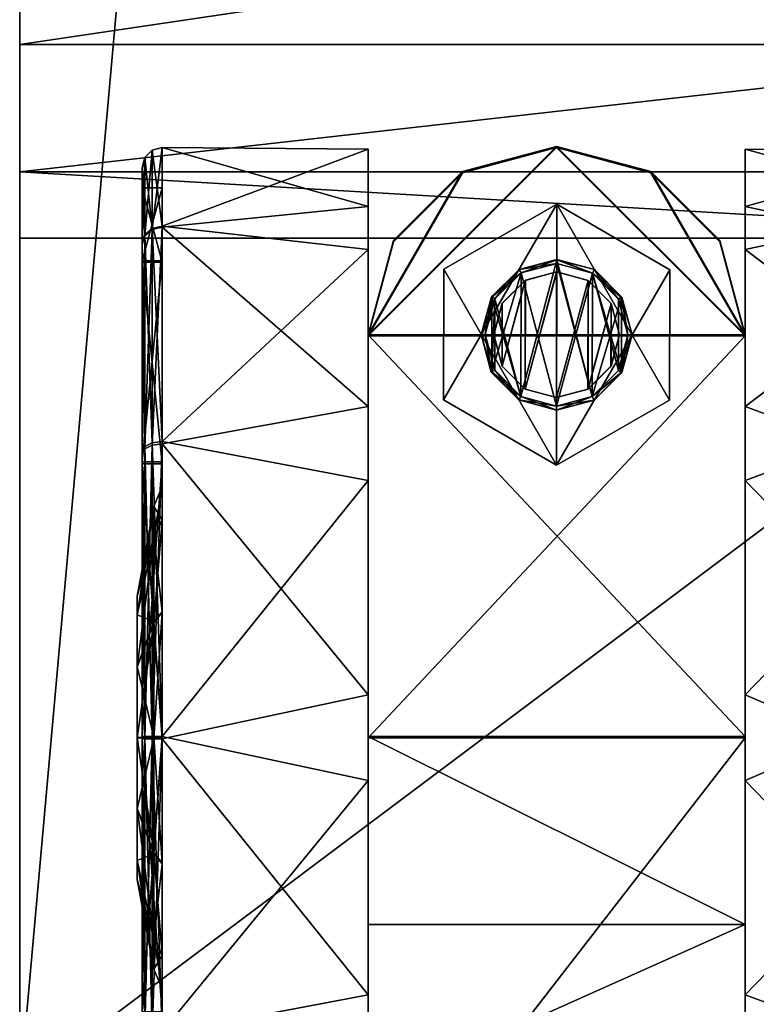
# Model space of a CAD drawing. Extents: x 0 to 53.3, y -79.8 to 0.
# Drawn here: x 50.4 to 52.3, y -32.4 to -29.9 of the extents above; entities that cross this region are included whole.
import ezdxf

# ---------------------------------------------------------------- set-up
doc = ezdxf.new("R2010")
doc.units = 0
doc.header["$LTSCALE"] = 2
doc.layers.add('AFUCH-3-ARFB', color=5, linetype='Continuous')
doc.layers.add('AFUCH-3-CTPL', color=19, linetype='Continuous')

msp = doc.modelspace()

# ---------------------------------------------------------------- meshes
at = {"layer": 'AFUCH-3-ARFB'}
mesh = msp.add_polyface(dxfattribs=at)
corners = [(53.2501, -30.0053, 24.9998), (53.2501, -30.3222, 24.6779), (53.2501, -29.5874, 25.1712), (50.4376, -2.312, 24.0227), (53.2501, -1.6949, 23.6954), (50.4376, -1.6949, 23.6954), (53.2501, -2.312, 24.0227), (50.4376, -1.1221, 22.457), (50.4376, -1.2722, 23.1392), (53.2501, -1.1221, 22.457), (53.2501, -1.2722, 23.1392), (53.2501, -9.0364, 25.483), (53.2501, -15.8836, 26.1655), (53.2501, -32.5972, 12.0432), (53.2501, -22.764, 26.0611), (53.2501, -30.4869, 24.2573), (53.2501, -32.6063, 11.9797), (53.2501, -32.6118, 11.9158), (53.2501, -32.6136, 11.8517), (53.2501, -32.6136, 3.0624), (53.2501, -1.1221, 3.0624), (50.4376, -9.0364, 25.483), (50.4376, -22.764, 26.0611), (50.4376, -15.8836, 26.1655), (50.4376, -29.5874, 25.1712), (50.4376, -1.1221, 3.0624), (50.4376, -32.6136, 3.0624), (50.4376, -32.6136, 11.8517), (50.4376, -32.5972, 12.0432), (50.4376, -32.6063, 11.9797), (50.4376, -32.6118, 11.9158), (50.4376, -30.4869, 24.2573), (50.4376, -30.0053, 24.9998), (50.4376, -30.3222, 24.6779)]
mesh.append_faces([[corners[k] for k in face] for face in [(3, 4, 5, 5), (9, 8, 10, 10), (5, 10, 8, 8), (6, 21, 11, 11), (22, 12, 23, 23), (12, 22, 14, 14), (24, 14, 22, 22), (23, 11, 21, 21), (2, 32, 0, 0)]], dxfattribs={"vtx0": -1})
mesh.append_faces([[corners[k] for k in face] for face in [(10, 6, 9, 9), (12, 13, 11, 11), (13, 14, 15, 15), (2, 15, 14, 14), (9, 11, 20, 20), (3, 7, 21, 21), (25, 21, 7, 7), (31, 22, 28, 28), (22, 31, 24, 24), (33, 24, 31, 31), (30, 28, 27, 27)]], dxfattribs={"vtx0": -1, "vtx1": -1})
mesh.append_faces([[corners[k] for k in face] for face in [(11, 13, 20, 20), (13, 18, 20, 20), (25, 27, 28, 28), (25, 28, 21, 21)]], dxfattribs={"vtx0": -1, "vtx1": -1, "vtx3": -1})
mesh.append_faces([[corners[k] for k in face] for face in [(0, 1, 2, 2), (7, 8, 9, 9), (4, 10, 5, 5), (16, 17, 13, 13), (19, 20, 18, 18), (3, 21, 6, 6), (2, 14, 24, 24), (12, 11, 23, 23), (9, 20, 7, 7), (25, 20, 26, 26), (5, 8, 3, 3), (26, 27, 25, 25), (29, 28, 30, 30), (32, 24, 33, 33), (31, 15, 33, 33), (32, 33, 0, 0), (13, 15, 28, 28), (27, 18, 30, 30), (16, 29, 17, 17), (13, 28, 16, 16), (17, 30, 18, 18), (19, 18, 26, 26)]], dxfattribs={"vtx1": -1})
mesh.append_faces([[corners[k] for k in face] for face in [(6, 11, 9, 9), (12, 14, 13, 13), (1, 15, 2, 2), (17, 18, 13, 13), (8, 7, 3, 3), (22, 23, 28, 28), (23, 21, 28, 28)]], dxfattribs={"vtx1": -1, "vtx3": -1})
mesh.append_faces([[corners[k] for k in face] for face in [(3, 6, 4, 4), (10, 4, 6, 6), (20, 25, 7, 7), (20, 19, 26, 26), (15, 1, 33, 33), (2, 24, 32, 32), (33, 1, 0, 0), (15, 31, 28, 28), (28, 29, 16, 16), (29, 30, 17, 17), (18, 27, 26, 26)]], dxfattribs={"vtx3": -1})
at = {"layer": 'AFUCH-3-CTPL'}
mesh = msp.add_polyface(dxfattribs=at)
corners = [(50.7425, -30.5033, 0.7568), (50.7425, -32.9607, 0.7618), (50.7425, -30.3118, 1.4658), (50.7925, -30.4601, 0.7317), (50.7675, -30.4659, 0.7351), (50.7925, -30.2618, 1.4657), (50.7675, -31.0021, 0.201), (50.7492, -31.0112, 0.2169), (50.7492, -30.4817, 0.7443), (50.7925, -30.4571, 2.2005), (50.7675, -30.4629, 2.1971), (50.7925, -30.9936, 2.7392), (50.7675, -30.2685, 1.4657), (50.7492, -30.2868, 1.4658), (50.7492, -30.4787, 2.188), (50.7675, -30.9969, 2.7334), (50.7425, -31.0237, 0.2386), (50.7425, -30.5004, 2.1756), (50.7492, -31.0061, 2.7176), (50.7925, -30.9988, 0.1952), (50.7425, -31.0187, 2.6959), (51.305, -30.9059, 0.2533), (51.305, -30.4087, 0.8285), (51.305, -30.2656, 1.5752), (51.305, -30.5151, 2.2934), (51.305, -31.0903, 2.7906), (51.305, -33.0524, 2.1089), (51.305, -33.1954, 1.3622), (52.2425, -30.7275, 2.9375), (51.7738, -30.2588, 2.9375), (51.305, -30.7275, 2.9375), (51.3678, -30.4932, 2.9375), (51.5394, -30.3216, 2.9375), (51.5394, -30.3246, 1.4658), (51.7738, -30.2618, 1.4657), (51.305, -30.7305, 1.4667), (51.3678, -30.4962, 1.4662)]
mesh.append_faces([[corners[k] for k in face] for face in [(3, 21, 19, 19), (21, 3, 22, 22), (9, 23, 5, 5), (23, 9, 24, 24), (25, 24, 11, 11), (11, 24, 9, 9), (23, 22, 5, 5), (5, 22, 3, 3)]])
mesh.append_faces([[corners[k] for k in face] for face in [(4, 7, 8, 8), (10, 13, 14, 14)]], dxfattribs={"vtx0": -1})
mesh.append_faces([[corners[k] for k in face] for face in [(0, 1, 2, 2), (24, 26, 23, 23), (23, 27, 22, 22), (32, 30, 29, 29)]], dxfattribs={"vtx0": -1, "vtx1": -1})
mesh.append_faces([[corners[k] for k in face] for face in [(28, 29, 30, 30)]], dxfattribs={"vtx0": -1, "vtx1": -1, "vtx3": -1})
mesh.append_faces([[corners[k] for k in face] for face in [(3, 4, 5, 5), (4, 3, 6, 6), (9, 10, 11, 11), (10, 9, 12, 12), (10, 14, 15, 15), (4, 8, 12, 12), (0, 8, 16, 16), (8, 0, 13, 13), (17, 14, 2, 2), (14, 17, 18, 18), (19, 6, 3, 3), (7, 16, 8, 8), (5, 12, 9, 9), (13, 2, 14, 14), (31, 30, 32, 32), (33, 32, 34, 34), (32, 33, 31, 31), (35, 30, 36, 36), (36, 31, 33, 33), (36, 33, 35, 35)]], dxfattribs={"vtx1": -1})
mesh.append_faces([[corners[k] for k in face] for face in [(33, 34, 35, 35)]], dxfattribs={"vtx1": -1, "vtx3": -1})
mesh.append_faces([[corners[k] for k in face] for face in [(4, 6, 7, 7), (10, 12, 13, 13), (10, 15, 11, 11), (4, 12, 5, 5), (8, 13, 12, 12), (14, 18, 15, 15), (0, 2, 13, 13), (17, 20, 18, 18), (30, 31, 36, 36), (32, 29, 34, 34)]], dxfattribs={"vtx3": -1})
mesh = msp.add_polyface(dxfattribs=at)
corners = [(50.7425, -31.0237, 0.2386), (50.7425, -32.4424, 0.2415), (50.7425, -30.5033, 0.7568), (50.7425, -31.7334, 0.05), (50.7425, -30.5004, 2.1756), (50.7425, -32.9578, 2.1806), (50.7425, -31.0187, 2.6959), (50.7425, -31.7276, 2.8875), (50.7425, -32.4374, 2.6988), (50.7425, -30.3118, 1.4658), (50.7425, -33.1493, 1.4716), (50.7425, -32.9607, 0.7618), (50.7925, -31.7335, 0), (50.7675, -31.7335, 0.0067), (50.7925, -30.9988, 0.1952), (50.7675, -32.4641, 0.204), (50.7492, -32.455, 0.2199), (50.7492, -31.7335, 0.025), (50.7925, -31.7275, 2.9375), (50.7675, -31.7276, 2.9308), (50.7925, -32.4623, 2.7422), (50.7675, -30.9969, 2.7334), (50.7492, -31.0061, 2.7176), (50.7492, -31.7276, 2.9125), (50.7675, -32.459, 2.7364), (50.7675, -31.0021, 0.201), (50.7492, -31.0112, 0.2169), (50.7492, -32.4499, 2.7205), (50.7925, -32.4675, 0.1982), (50.7925, -30.9936, 2.7392), (51.305, -32.3708, 0.1468), (51.305, -31.6241, 0.0038), (51.305, -31.0903, 2.7906), (51.305, -31.837, 2.9336), (51.305, -30.9059, 0.2533), (51.305, -30.4087, 0.8285), (51.305, -32.9459, 0.6441), (51.305, -33.0524, 2.1089), (51.305, -30.5151, 2.2934), (51.305, -32.5552, 2.6841), (51.305, -33.1954, 1.3622), (51.305, -30.2656, 1.5752), (51.305, -31.7275, 2.9375), (52.2425, -31.7275, 2.9375), (51.305, -30.7275, 2.9375), (51.305, -32.1956, 2.8619), (52.2425, -32.1956, 2.8619), (51.305, -30.7305, 1.4667), (52.2425, -30.7305, 1.4667), (51.305, -31.7305, 1.4687), (51.305, -32.9426, 2.2983), (51.305, -32.6151, 2.6412)]
mesh.append_faces([[corners[k] for k in face] for face in [(30, 12, 31, 31), (18, 32, 29, 29), (32, 18, 33, 33), (20, 33, 18, 18), (34, 31, 14, 14), (14, 31, 12, 12)]])
mesh.append_faces([[corners[k] for k in face] for face in [(13, 16, 17, 17), (19, 22, 23, 23)]], dxfattribs={"vtx0": -1})
mesh.append_faces([[corners[k] for k in face] for face in [(0, 1, 2, 2), (4, 5, 6, 6), (37, 38, 39, 39), (32, 39, 38, 38), (47, 48, 49, 49)]], dxfattribs={"vtx0": -1, "vtx1": -1})
mesh.append_faces([[corners[k] for k in face] for face in [(7, 6, 8, 8), (12, 13, 14, 14), (13, 12, 15, 15), (18, 19, 20, 20), (19, 18, 21, 21), (19, 23, 24, 24), (13, 17, 25, 25), (3, 17, 1, 1), (17, 3, 26, 26), (7, 23, 6, 6), (23, 7, 27, 27), (28, 15, 12, 12), (16, 1, 17, 17), (29, 21, 18, 18), (22, 6, 23, 23), (33, 39, 32, 32), (42, 43, 44, 44), (44, 47, 42, 42), (50, 51, 49, 49)]], dxfattribs={"vtx1": -1})
mesh.append_faces([[corners[k] for k in face] for face in [(4, 9, 10, 10), (1, 11, 2, 2), (34, 35, 36, 36), (37, 40, 41, 41), (47, 49, 42, 42), (51, 45, 49, 49), (45, 42, 49, 49)]], dxfattribs={"vtx1": -1, "vtx3": -1})
mesh.append_faces([[corners[k] for k in face] for face in [(0, 3, 1, 1), (19, 21, 22, 22), (13, 25, 14, 14), (17, 26, 25, 25), (3, 0, 26, 26), (30, 31, 34, 34), (42, 45, 46, 46)]], dxfattribs={"vtx3": -1})
mesh = msp.add_polyface(dxfattribs=at)
corners = [(52.805, -30.5004, 2.1756), (52.805, -32.9578, 2.1806), (52.805, -30.3118, 1.4658), (52.805, -30.5033, 0.7568), (52.7983, -30.4817, 0.7443), (52.7983, -31.0112, 0.2169), (52.78, -31.0021, 0.201), (52.78, -30.4659, 0.7351), (52.7983, -30.2868, 1.4658), (52.7983, -30.4787, 2.188), (52.805, -31.0187, 2.6959), (52.78, -30.2685, 1.4657), (52.78, -30.4629, 2.1971), (52.7983, -31.0061, 2.7176), (52.755, -30.2661, 1.3562), (52.755, -30.5185, 0.6391), (52.755, -30.9009, 2.6807), (52.755, -30.4061, 2.1035), (52.78, -30.9969, 2.7334), (52.805, -31.0237, 0.2386), (52.755, -31.0957, 0.1442), (52.2425, -31.0903, 2.7906), (52.2425, -30.5151, 2.2934), (52.2425, -30.2656, 1.5752), (52.2425, -30.4087, 0.8285), (52.2425, -30.9059, 0.2533), (52.2425, -33.1954, 1.3622), (52.2425, -31.7275, 2.9375), (52.2425, -30.7275, 2.9375), (51.305, -30.7275, 2.9375), (52.1797, -30.4932, 2.9375), (52.0081, -30.3216, 2.9375), (51.7738, -30.2588, 2.9375), (52.2425, -30.7305, 1.4667), (52.1797, -30.4962, 1.4662), (51.7738, -30.2618, 1.4657), (52.0081, -30.3246, 1.4658), (51.305, -30.7305, 1.4667)]
mesh.append_faces([[corners[k] for k in face] for face in [(14, 7, 15, 15), (7, 14, 11, 11), (16, 12, 17, 17), (12, 16, 18, 18), (15, 7, 6, 6), (15, 6, 20, 20), (17, 12, 11, 11), (17, 11, 14, 14), (21, 16, 22, 22), (14, 23, 17, 17), (23, 14, 24, 24), (20, 25, 15, 15), (25, 24, 15, 15), (15, 24, 14, 14), (23, 22, 17, 17), (17, 22, 16, 16)]])
mesh.append_faces([[corners[k] for k in face] for face in [(4, 6, 7, 7), (9, 11, 12, 12), (28, 34, 30, 30), (35, 31, 36, 36), (36, 30, 34, 34)]], dxfattribs={"vtx0": -1})
mesh.append_faces([[corners[k] for k in face] for face in [(0, 1, 2, 2), (24, 26, 23, 23), (36, 33, 35, 35)]], dxfattribs={"vtx0": -1, "vtx1": -1})
mesh.append_faces([[corners[k] for k in face] for face in [(37, 35, 33, 33)]], dxfattribs={"vtx0": -1, "vtx1": -1, "vtx3": -1})
mesh.append_faces([[corners[k] for k in face] for face in [(3, 4, 2, 2), (4, 3, 5, 5), (4, 7, 8, 8), (0, 9, 10, 10), (9, 0, 8, 8), (9, 12, 13, 13), (19, 5, 3, 3), (2, 8, 0, 0), (30, 31, 28, 28), (33, 34, 28, 28), (32, 31, 35, 35), (31, 30, 36, 36), (34, 33, 36, 36), (28, 27, 33, 33)]], dxfattribs={"vtx1": -1})
mesh.append_faces([[corners[k] for k in face] for face in [(27, 28, 29, 29), (31, 32, 28, 28)]], dxfattribs={"vtx1": -1, "vtx3": -1})
mesh.append_faces([[corners[k] for k in face] for face in [(4, 5, 6, 6), (4, 8, 2, 2), (9, 8, 11, 11), (9, 13, 10, 10), (7, 11, 8, 8), (12, 18, 13, 13)]], dxfattribs={"vtx3": -1})
mesh = msp.add_polyface(dxfattribs=at)
corners = [(52.805, -32.4424, 0.2415), (52.805, -31.7334, 0.05), (52.805, -31.0237, 0.2386), (52.805, -32.9578, 2.1806), (52.805, -30.5004, 2.1756), (52.805, -32.4374, 2.6988), (52.805, -31.7276, 2.8875), (52.805, -31.0187, 2.6959), (52.805, -33.1493, 1.4716), (52.805, -30.3118, 1.4658), (52.805, -30.5033, 0.7568), (52.805, -32.9607, 0.7618), (52.7983, -31.7335, 0.025), (52.7983, -32.455, 0.2199), (52.78, -32.4641, 0.204), (52.78, -31.7335, 0.0067), (52.7983, -31.0112, 0.2169), (52.7983, -31.7276, 2.9125), (52.7983, -31.0061, 2.7176), (52.78, -30.9969, 2.7334), (52.78, -31.7276, 2.9308), (52.7983, -32.4499, 2.7205), (52.755, -31.0957, 0.1442), (52.755, -31.843, 0.0043), (52.78, -31.0021, 0.201), (52.755, -32.3654, 2.7932), (52.755, -31.6181, 2.9331), (52.78, -32.459, 2.7364), (52.755, -30.9009, 2.6807), (52.2425, -32.5552, 2.6841), (52.2425, -31.837, 2.9336), (52.2425, -31.0903, 2.7906), (52.2425, -30.9059, 0.2533), (52.2425, -31.6241, 0.0038), (52.755, -32.5601, 0.2567), (52.2425, -32.3708, 0.1468), (52.2425, -30.5151, 2.2934), (52.2425, -30.2656, 1.5752), (52.2425, -33.0524, 2.1089), (52.2425, -30.4087, 0.8285), (52.2425, -32.9459, 0.6441), (52.2425, -31.7275, 2.9375), (51.305, -31.7275, 2.9375), (52.2425, -32.1956, 2.8619), (52.2425, -30.7305, 1.4667), (52.2425, -31.7305, 1.4687), (51.305, -31.7305, 1.4687), (52.2425, -32.6151, 2.6412)]
mesh.append_faces([[corners[k] for k in face] for face in [(22, 15, 23, 23), (15, 22, 24, 24), (25, 20, 26, 26), (20, 25, 27, 27), (23, 15, 14, 14), (26, 20, 19, 19), (26, 19, 28, 28), (29, 25, 30, 30), (28, 31, 26, 26), (32, 22, 33, 33), (34, 35, 23, 23), (35, 33, 23, 23), (23, 33, 22, 22), (31, 30, 26, 26), (26, 30, 25, 25)]])
mesh.append_faces([[corners[k] for k in face] for face in [(12, 14, 15, 15), (17, 19, 20, 20)]], dxfattribs={"vtx0": -1})
mesh.append_faces([[corners[k] for k in face] for face in [(3, 4, 5, 5), (7, 5, 4, 4), (9, 8, 10, 10), (44, 41, 45, 45), (47, 45, 43, 43)]], dxfattribs={"vtx0": -1, "vtx1": -1})
mesh.append_faces([[corners[k] for k in face] for face in [(6, 5, 7, 7), (1, 12, 2, 2), (12, 1, 13, 13), (12, 15, 16, 16), (6, 17, 5, 5), (17, 6, 18, 18), (17, 20, 21, 21), (0, 13, 1, 1), (7, 18, 6, 6), (30, 31, 29, 29), (33, 35, 32, 32), (41, 42, 43, 43)]], dxfattribs={"vtx1": -1})
mesh.append_faces([[corners[k] for k in face] for face in [(3, 8, 9, 9), (2, 10, 11, 11), (31, 36, 29, 29), (36, 37, 38, 38), (39, 32, 40, 40), (35, 40, 32, 32), (41, 43, 45, 45)]], dxfattribs={"vtx1": -1, "vtx3": -1})
mesh.append_faces([[corners[k] for k in face] for face in [(0, 1, 2, 2), (12, 16, 2, 2), (17, 18, 19, 19), (15, 24, 16, 16), (44, 45, 46, 46)]], dxfattribs={"vtx3": -1})
mesh = msp.add_polyface(dxfattribs=at)
corners = [(52.805, -32.4424, 0.2415), (52.805, -31.0237, 0.2386), (52.805, -32.9607, 0.7618), (52.805, -30.5033, 0.7568), (52.805, -33.1493, 1.4716), (52.7983, -31.7335, 0.025), (52.7983, -32.455, 0.2199), (52.78, -32.4641, 0.204), (52.7983, -32.9823, 0.7494), (52.7983, -33.1743, 1.4717), (52.78, -33.1926, 1.4717), (52.78, -32.9982, 0.7403), (52.805, -32.9578, 2.1806), (52.7983, -32.9794, 2.1931), (52.7983, -32.4499, 2.7205), (52.78, -32.459, 2.7364), (52.78, -32.9952, 2.2023), (52.7983, -31.7276, 2.9125), (52.805, -32.4374, 2.6988), (52.755, -33.195, 1.5812), (52.755, -32.9426, 2.2983), (52.755, -32.5601, 0.2567), (52.755, -33.055, 0.8339), (52.78, -31.7276, 2.9308), (52.755, -31.843, 0.0043), (52.755, -32.3654, 2.7932), (52.2425, -32.5552, 2.6841), (52.2425, -32.3708, 0.1468), (52.2425, -32.9459, 0.6441), (52.2425, -33.1954, 1.3622), (52.2425, -33.0524, 2.1089), (52.2425, -30.4087, 0.8285), (52.2425, -30.5151, 2.2934), (52.2425, -30.2656, 1.5752), (52.2425, -33.2912, 1.7917), (52.2425, -33.1696, 1.7626), (52.2425, -33.0386, 2.3792), (52.2425, -32.9467, 0.5633), (52.2425, -33.0423, 0.5635), (52.2425, -33.1708, 1.1807), (52.2425, -32.9426, 2.2983), (52.2425, -32.943, 2.379), (52.2425, -31.7305, 1.4687), (52.2425, -32.6151, 2.6412)]
mesh.append_faces([[corners[k] for k in face] for face in [(19, 16, 20, 20), (16, 19, 10, 10), (21, 11, 22, 22), (11, 21, 7, 7), (24, 7, 21, 21), (22, 11, 10, 10), (22, 10, 19, 19), (20, 16, 15, 15), (20, 15, 25, 25), (25, 26, 20, 20), (27, 21, 28, 28), (19, 29, 22, 22), (29, 19, 30, 30), (26, 30, 20, 20), (20, 30, 19, 19), (29, 28, 22, 22), (22, 28, 21, 21)]])
mesh.append_faces([[corners[k] for k in face] for face in [(8, 10, 11, 11), (13, 15, 16, 16)]], dxfattribs={"vtx0": -1})
mesh.append_faces([[corners[k] for k in face] for face in [(0, 1, 2, 2), (2, 3, 4, 4), (29, 31, 28, 28), (26, 32, 30, 30), (30, 33, 29, 29), (34, 35, 36, 36)]], dxfattribs={"vtx0": -1, "vtx1": -1})
mesh.append_faces([[corners[k] for k in face] for face in [(2, 8, 0, 0), (8, 2, 9, 9), (8, 11, 6, 6), (12, 13, 4, 4), (13, 12, 14, 14), (13, 16, 9, 9), (4, 9, 2, 2), (18, 14, 12, 12), (37, 28, 38, 38), (40, 42, 43, 43)]], dxfattribs={"vtx1": -1})
mesh.append_faces([[corners[k] for k in face] for face in [(28, 39, 38, 38), (35, 40, 36, 36)]], dxfattribs={"vtx1": -1, "vtx3": -1})
mesh.append_faces([[corners[k] for k in face] for face in [(5, 6, 7, 7), (8, 9, 10, 10), (8, 6, 0, 0), (13, 14, 15, 15), (13, 9, 4, 4), (17, 14, 18, 18), (16, 10, 9, 9), (11, 7, 6, 6), (23, 15, 14, 14), (40, 41, 36, 36)]], dxfattribs={"vtx3": -1})
mesh = msp.add_polyface(dxfattribs=at)
corners = [(50.7425, -32.9578, 2.1806), (50.7425, -30.5004, 2.1756), (50.7425, -33.1493, 1.4716), (50.7425, -32.4374, 2.6988), (50.7425, -31.0187, 2.6959), (50.7425, -30.3118, 1.4658), (50.7425, -32.9607, 0.7618), (50.7925, -33.004, 0.7369), (50.7675, -32.9982, 0.7403), (50.7925, -32.4675, 0.1982), (50.7675, -31.7335, 0.0067), (50.7675, -32.4641, 0.204), (50.7492, -32.455, 0.2199), (50.7675, -32.9952, 2.2023), (50.7925, -33.001, 2.2057), (50.7675, -32.459, 2.7364), (50.7492, -32.4499, 2.7205), (50.7492, -32.9794, 2.1931), (50.7675, -31.7276, 2.9308), (50.7925, -32.4623, 2.7422), (50.7492, -32.9823, 0.7494), (50.7492, -31.7276, 2.9125), (50.7425, -32.4424, 0.2415), (50.7425, -31.7276, 2.8875), (51.305, -33.1954, 1.3622), (51.305, -32.9459, 0.6441), (50.7925, -31.7335, 0), (51.305, -32.3708, 0.1468), (51.305, -32.5552, 2.6841), (51.305, -33.0524, 2.1089), (51.305, -31.837, 2.9336), (51.305, -30.9059, 0.2533), (51.305, -30.4087, 0.8285), (51.305, -32.9467, 0.5633), (51.305, -33.0423, 0.5635), (51.305, -32.943, 2.379), (51.305, -32.9426, 2.2983), (51.305, -33.0386, 2.3792), (51.305, -33.0829, 2.0418), (51.6158, -32.9819, 2.3791), (51.616, -32.8893, 2.3789), (51.6158, -32.9856, 0.5634), (51.616, -32.893, 0.5632), (51.6991, -32.8873, 0.6036), (51.616, -32.8922, 0.6439), (51.616, -32.8888, 2.2982), (51.7538, -33.063, 1.9138), (51.305, -33.0852, 0.9011), (51.6991, -32.8838, 2.3385), (52.2425, -32.9426, 2.2983), (51.305, -32.6151, 2.6412), (51.305, -31.7305, 1.4687), (52.2425, -31.7305, 1.4687)]
mesh.append_faces([[corners[k] for k in face] for face in [(24, 7, 25, 25), (26, 27, 9, 9), (14, 28, 19, 19), (28, 14, 29, 29), (28, 30, 19, 19), (27, 25, 9, 9), (9, 25, 7, 7), (33, 25, 42, 42), (42, 25, 43, 43), (25, 44, 43, 43), (36, 45, 38, 38), (38, 45, 46, 46), (25, 47, 44, 44), (45, 36, 48, 48), (36, 35, 48, 48), (35, 40, 48, 48)]])
mesh.append_faces([[corners[k] for k in face] for face in [(13, 16, 17, 17)]], dxfattribs={"vtx0": -1})
mesh.append_faces([[corners[k] for k in face] for face in [(0, 1, 2, 2), (3, 4, 0, 0), (2, 5, 6, 6), (27, 31, 25, 25), (25, 32, 24, 24), (35, 39, 40, 40)]], dxfattribs={"vtx0": -1, "vtx1": -1})
mesh.append_faces([[corners[k] for k in face] for face in [(7, 8, 9, 9), (13, 14, 15, 15), (8, 20, 11, 11), (20, 6, 12, 12), (0, 17, 3, 3), (19, 15, 14, 14), (16, 3, 17, 17), (35, 36, 37, 37), (37, 39, 35, 35), (34, 33, 41, 41), (36, 49, 50, 50), (51, 52, 36, 36)]], dxfattribs={"vtx1": -1})
mesh.append_faces([[corners[k] for k in face] for face in [(36, 38, 37, 37), (33, 42, 41, 41)]], dxfattribs={"vtx1": -1, "vtx3": -1})
mesh.append_faces([[corners[k] for k in face] for face in [(10, 11, 12, 12), (13, 15, 16, 16), (18, 15, 19, 19), (8, 11, 9, 9), (20, 12, 11, 11), (21, 16, 15, 15), (6, 22, 12, 12), (23, 3, 16, 16), (25, 33, 34, 34)]], dxfattribs={"vtx3": -1})
mesh = msp.add_polyface(dxfattribs=at)
corners = [(50.7925, -31.0486, 0.2819), (50.7925, -32.4173, 0.2847), (50.7925, -30.5466, 0.7819), (50.7925, -31.7333, 0.1), (50.7925, -32.9145, 2.1555), (50.7925, -30.5438, 2.1507), (50.7925, -33.0993, 1.4715), (50.7925, -31.0437, 2.6527), (50.7925, -31.7277, 2.8375), (50.7925, -32.4125, 2.6555), (50.7925, -30.3618, 1.4659), (50.7925, -32.9173, 0.7867), (50.7425, -32.9145, 2.1555), (50.7425, -33.0993, 1.4715), (50.7425, -31.7277, 2.8375), (50.7425, -32.4125, 2.6555), (50.7425, -30.5438, 2.1507), (50.7425, -31.0437, 2.6527), (50.7425, -30.5466, 0.7819), (50.7425, -30.3618, 1.4659), (50.7425, -31.7333, 0.1), (50.7425, -31.0486, 0.2819), (50.7425, -32.9173, 0.7867), (50.7425, -32.4173, 0.2847)]
mesh.append_faces([[corners[k] for k in face] for face in [(0, 1, 2, 2), (4, 5, 6, 6), (5, 4, 7, 7), (9, 7, 4, 4), (6, 10, 11, 11), (2, 11, 10, 10)]], dxfattribs={"vtx0": -1, "vtx1": -1})
mesh.append_faces([[corners[k] for k in face] for face in [(8, 7, 9, 9), (12, 4, 13, 13), (4, 12, 9, 9), (14, 8, 15, 15), (8, 14, 7, 7), (16, 5, 17, 17), (5, 16, 10, 10), (18, 2, 19, 19), (2, 18, 0, 0), (20, 3, 21, 21), (3, 20, 1, 1), (22, 11, 23, 23), (11, 22, 6, 6), (23, 1, 20, 20), (21, 0, 18, 18), (19, 10, 16, 16), (17, 7, 14, 14), (15, 9, 12, 12), (13, 6, 22, 22)]], dxfattribs={"vtx1": -1})
mesh.append_faces([[corners[k] for k in face] for face in [(5, 10, 6, 6), (1, 11, 2, 2)]], dxfattribs={"vtx1": -1, "vtx3": -1})
mesh.append_faces([[corners[k] for k in face] for face in [(0, 3, 1, 1), (11, 1, 23, 23), (3, 0, 21, 21), (2, 10, 19, 19), (5, 7, 17, 17), (8, 9, 15, 15), (4, 6, 13, 13)]], dxfattribs={"vtx3": -1})
mesh = msp.add_polyface(dxfattribs=at)
corners = [(51.4922, -30.8893, 2.9375), (51.4928, -30.5646, 2.9375), (51.7731, -31.0523, 2.9375), (52.0553, -30.5657, 2.9375), (52.0547, -30.8905, 2.9375), (51.7744, -30.4028, 2.9375), (51.4922, -30.8893, 3.0625), (51.7731, -31.0523, 3.0625), (51.4928, -30.5646, 3.0625), (51.7744, -30.4028, 3.0625), (52.0553, -30.5657, 3.0625), (52.0547, -30.8905, 3.0625)]
mesh.append_faces([[corners[k] for k in face] for face in [(5, 4, 2, 2)]], dxfattribs={"vtx0": -1, "vtx3": -1})
mesh.append_faces([[corners[k] for k in face] for face in [(0, 1, 2, 2), (3, 4, 5, 5), (0, 2, 6, 6), (1, 0, 8, 8), (5, 1, 9, 9), (3, 5, 10, 10), (4, 3, 11, 11), (2, 4, 7, 7), (11, 10, 7, 7), (8, 6, 9, 9)]], dxfattribs={"vtx1": -1})
mesh.append_faces([[corners[k] for k in face] for face in [(1, 5, 2, 2), (10, 9, 7, 7), (6, 7, 9, 9)]], dxfattribs={"vtx1": -1, "vtx3": -1})
mesh.append_faces([[corners[k] for k in face] for face in [(2, 7, 6, 6), (0, 6, 8, 8), (1, 8, 9, 9), (5, 9, 10, 10), (3, 10, 11, 11), (4, 11, 7, 7)]], dxfattribs={"vtx3": -1})
mesh = msp.add_polyface(dxfattribs=at)
corners = [(51.6853, -30.5736, 2.0624), (51.6803, -30.565, 2.0524), (51.6202, -30.6385, 2.0624), (51.7741, -30.5414, 2.0574), (51.8628, -30.574, 2.0624), (51.8678, -30.5653, 2.0524), (51.9352, -30.6348, 2.0574), (51.9513, -30.7279, 2.0624), (51.9613, -30.7279, 2.0524), (51.9348, -30.8209, 2.0574), (51.8622, -30.8814, 2.0624), (51.8672, -30.8901, 2.0524), (51.7734, -30.915, 2.0524), (51.6847, -30.8811, 2.0624), (51.6797, -30.8897, 2.0524), (51.7734, -30.905, 2.0624), (51.6123, -30.8203, 2.0574), (51.5963, -30.7272, 2.0624), (51.5863, -30.7272, 2.0524), (51.6797, -30.8897, 1.9474), (51.6112, -30.821, 1.9474), (51.5863, -30.7272, 1.9474), (51.6116, -30.6335, 1.9474), (51.6803, -30.565, 1.9474), (51.7741, -30.54, 1.9474), (51.8678, -30.5653, 1.9474), (51.9363, -30.6341, 1.9474), (51.9613, -30.7279, 1.9474), (51.9359, -30.8216, 1.9474), (51.8672, -30.8901, 1.9474), (51.7734, -30.915, 1.9474), (51.8622, -30.8814, 1.9374), (51.7734, -30.905, 1.9374), (51.9513, -30.7279, 1.9374), (51.9273, -30.8166, 1.9374), (51.8628, -30.574, 1.9374), (51.9277, -30.6391, 1.9374), (51.6853, -30.5736, 1.9374), (51.7741, -30.55, 1.9374), (51.5963, -30.7272, 1.9374), (51.6202, -30.6385, 1.9374), (51.6847, -30.8811, 1.9374), (51.6198, -30.816, 1.9374)]
mesh.append_faces([[corners[k] for k in face] for face in [(0, 1, 2, 2), (1, 0, 3, 3), (4, 5, 3, 3), (5, 4, 6, 6), (7, 8, 6, 6), (8, 7, 9, 9), (10, 11, 9, 9), (14, 13, 16, 16), (17, 18, 16, 16), (18, 17, 2, 2), (10, 4, 15, 15), (7, 6, 9, 9), (4, 3, 15, 15), (15, 3, 13, 13), (2, 16, 0, 0), (2, 17, 16, 16), (16, 13, 0, 0), (0, 13, 3, 3), (19, 14, 20, 20), (18, 21, 16, 16), (21, 18, 22, 22), (1, 23, 2, 2), (23, 1, 24, 24), (5, 25, 3, 3), (25, 5, 26, 26), (8, 27, 6, 6), (27, 8, 28, 28), (11, 29, 9, 9), (29, 28, 9, 9), (9, 28, 8, 8), (27, 26, 6, 6), (6, 26, 5, 5), (25, 24, 3, 3), (3, 24, 1, 1), (23, 22, 2, 2), (2, 22, 18, 18), (21, 20, 16, 16), (16, 20, 14, 14)]])
mesh.append_faces([[corners[k] for k in face] for face in [(41, 37, 32, 32), (37, 41, 40, 40), (42, 40, 41, 41), (32, 38, 31, 31), (36, 34, 35, 35), (35, 31, 38, 38)]], dxfattribs={"vtx0": -1, "vtx1": -1})
mesh.append_faces([[corners[k] for k in face] for face in [(11, 10, 12, 12), (13, 14, 15, 15), (12, 15, 14, 14), (4, 10, 6, 6), (9, 6, 10, 10), (14, 19, 12, 12), (29, 11, 30, 30), (12, 30, 11, 11), (31, 29, 32, 32), (29, 31, 28, 28), (33, 27, 34, 34), (27, 33, 26, 26), (35, 25, 36, 36), (25, 35, 24, 24), (37, 23, 38, 38), (23, 37, 22, 22), (39, 21, 40, 40), (21, 39, 20, 20), (41, 19, 42, 42), (19, 41, 30, 30), (30, 32, 29, 29), (28, 34, 27, 27), (26, 36, 25, 25), (24, 38, 23, 23), (22, 40, 21, 21), (20, 42, 19, 19), (39, 40, 42, 42)]], dxfattribs={"vtx1": -1})
mesh.append_faces([[corners[k] for k in face] for face in [(37, 38, 32, 32), (34, 31, 35, 35)]], dxfattribs={"vtx1": -1, "vtx3": -1})
mesh.append_faces([[corners[k] for k in face] for face in [(10, 15, 12, 12), (19, 30, 12, 12), (41, 32, 30, 30), (31, 34, 28, 28), (33, 36, 26, 26), (35, 38, 24, 24), (37, 40, 22, 22), (39, 42, 20, 20), (36, 33, 34, 34)]], dxfattribs={"vtx3": -1})
mesh = msp.add_polyface(dxfattribs=at)
corners = [(51.8622, -30.8814, 2.2499), (51.8672, -30.8901, 2.2599), (51.7734, -30.905, 2.2499), (51.9348, -30.8209, 2.2549), (51.9513, -30.7279, 2.2499), (51.9613, -30.7279, 2.2599), (51.9352, -30.6348, 2.2549), (51.8628, -30.574, 2.2499), (51.8678, -30.5653, 2.2599), (51.7741, -30.5414, 2.2549), (51.6853, -30.5736, 2.2499), (51.6803, -30.565, 2.2599), (51.6127, -30.6341, 2.2549), (51.5963, -30.7272, 2.2499), (51.5863, -30.7272, 2.2599), (51.6123, -30.8203, 2.2549), (51.6847, -30.8811, 2.2499), (51.6797, -30.8897, 2.2599), (51.7734, -30.915, 2.2599), (51.8672, -30.8901, 2.9375), (51.9359, -30.8216, 2.9375), (51.9613, -30.7279, 2.9375), (51.9363, -30.6341, 2.9375), (51.8678, -30.5653, 2.9375), (51.7741, -30.54, 2.9375), (51.6803, -30.565, 2.9375), (51.6116, -30.6335, 2.9375), (51.5863, -30.7272, 2.9375), (51.6112, -30.821, 2.9375), (51.6797, -30.8897, 2.9375), (51.7734, -30.915, 2.9375)]
mesh.append_faces([[corners[k] for k in face] for face in [(1, 0, 3, 3), (4, 5, 3, 3), (5, 4, 6, 6), (7, 8, 6, 6), (8, 7, 9, 9), (10, 11, 9, 9), (11, 10, 12, 12), (13, 14, 12, 12), (14, 13, 15, 15), (16, 17, 15, 15), (16, 10, 2, 2), (13, 12, 15, 15), (10, 9, 2, 2), (2, 9, 0, 0), (6, 4, 3, 3), (7, 0, 9, 9), (19, 1, 20, 20), (5, 21, 3, 3), (21, 5, 22, 22), (8, 23, 6, 6), (23, 8, 24, 24), (11, 25, 9, 9), (25, 11, 26, 26), (14, 27, 12, 12), (27, 14, 28, 28), (17, 29, 15, 15), (29, 28, 15, 15), (15, 28, 14, 14), (27, 26, 12, 12), (12, 26, 11, 11), (25, 24, 9, 9), (9, 24, 8, 8), (23, 22, 6, 6), (6, 22, 5, 5), (21, 20, 3, 3), (3, 20, 1, 1)]])
mesh.append_faces([[corners[k] for k in face] for face in [(0, 1, 2, 2), (17, 16, 18, 18), (18, 2, 1, 1), (10, 16, 12, 12), (15, 12, 16, 16), (6, 3, 7, 7), (1, 19, 18, 18), (29, 17, 30, 30), (18, 30, 17, 17)]], dxfattribs={"vtx1": -1})
mesh.append_faces([[corners[k] for k in face] for face in [(16, 2, 18, 18), (3, 0, 7, 7), (19, 30, 18, 18)]], dxfattribs={"vtx3": -1})
mesh = msp.add_polyface(dxfattribs=at)
corners = [(51.8519, -30.8629, 1.9374), (51.8519, -30.8629, 2.9375), (51.9091, -30.8057, 1.9374), (51.7738, -30.8838, 2.9375), (51.93, -30.7275, 1.9374), (51.93, -30.7275, 2.9375), (51.9091, -30.6494, 1.9374), (51.9091, -30.8057, 2.9375), (51.8519, -30.5922, 1.9374), (51.8519, -30.5922, 2.9375), (51.7738, -30.5713, 1.9374), (51.9091, -30.6494, 2.9375), (51.6956, -30.5922, 1.9374), (51.6956, -30.5922, 2.9375), (51.6384, -30.6494, 1.9374), (51.7738, -30.5713, 2.9375), (51.6175, -30.7275, 1.9374), (51.6175, -30.7275, 2.9375), (51.6384, -30.8057, 1.9374), (51.6384, -30.6494, 2.9375), (51.6956, -30.8629, 1.9374), (51.6956, -30.8629, 2.9375), (51.7738, -30.8838, 1.9374), (51.6384, -30.8057, 2.9375)]
mesh.append_faces([[corners[k] for k in face] for face in [(0, 8, 22, 22), (8, 0, 6, 6), (2, 6, 0, 0), (22, 10, 20, 20), (14, 18, 12, 12), (12, 20, 10, 10)]], dxfattribs={"vtx0": -1, "vtx1": -1})
mesh.append_faces([[corners[k] for k in face] for face in [(0, 1, 2, 2), (1, 0, 3, 3), (4, 5, 6, 6), (5, 4, 7, 7), (2, 7, 4, 4), (8, 9, 10, 10), (9, 8, 11, 11), (6, 11, 8, 8), (12, 13, 14, 14), (13, 12, 15, 15), (10, 15, 12, 12), (16, 17, 18, 18), (17, 16, 19, 19), (14, 19, 16, 16), (20, 21, 22, 22), (21, 20, 23, 23), (18, 23, 20, 20), (22, 3, 0, 0), (4, 6, 2, 2)]], dxfattribs={"vtx1": -1})
mesh.append_faces([[corners[k] for k in face] for face in [(8, 10, 22, 22), (18, 20, 12, 12)]], dxfattribs={"vtx1": -1, "vtx3": -1})
mesh.append_faces([[corners[k] for k in face] for face in [(1, 7, 2, 2), (5, 11, 6, 6), (9, 15, 10, 10), (13, 19, 14, 14), (17, 23, 18, 18), (21, 3, 22, 22), (14, 16, 18, 18)]], dxfattribs={"vtx3": -1})
mesh = msp.add_polyface(dxfattribs=at)
corners = [(51.8522, -30.5924, 3.0625), (51.8522, -30.5924, 4.5625), (51.9092, -30.6497, 3.0625), (51.7741, -30.5713, 4.5625), (51.93, -30.7279, 3.0625), (51.93, -30.7279, 4.5625), (51.9089, -30.8059, 3.0625), (51.9092, -30.6497, 4.5625), (51.8516, -30.863, 3.0625), (51.8516, -30.863, 4.5625), (51.7734, -30.8838, 3.0625), (51.9089, -30.8059, 4.5625), (51.6953, -30.8627, 3.0625), (51.6953, -30.8627, 4.5625), (51.6383, -30.8054, 3.0625), (51.7734, -30.8838, 4.5625), (51.6175, -30.7272, 3.0625), (51.6175, -30.7272, 4.5625), (51.6386, -30.6491, 3.0625), (51.6383, -30.8054, 4.5625), (51.6959, -30.5921, 3.0625), (51.6959, -30.5921, 4.5625), (51.7741, -30.5713, 3.0625), (51.6386, -30.6491, 4.5625)]
mesh.append_faces([[corners[k] for k in face] for face in [(21, 13, 3, 3), (13, 21, 19, 19), (23, 19, 21, 21), (3, 15, 1, 1), (11, 7, 9, 9), (9, 1, 15, 15)]], dxfattribs={"vtx0": -1, "vtx1": -1})
mesh.append_faces([[corners[k] for k in face] for face in [(0, 1, 2, 2), (1, 0, 3, 3), (4, 5, 6, 6), (5, 4, 7, 7), (2, 7, 4, 4), (8, 9, 10, 10), (9, 8, 11, 11), (6, 11, 8, 8), (12, 13, 14, 14), (13, 12, 15, 15), (10, 15, 12, 12), (16, 17, 18, 18), (17, 16, 19, 19), (14, 19, 16, 16), (20, 21, 22, 22), (21, 20, 23, 23), (18, 23, 20, 20), (22, 3, 0, 0), (17, 19, 23, 23)]], dxfattribs={"vtx1": -1})
mesh.append_faces([[corners[k] for k in face] for face in [(13, 15, 3, 3), (7, 1, 9, 9)]], dxfattribs={"vtx1": -1, "vtx3": -1})
mesh.append_faces([[corners[k] for k in face] for face in [(1, 7, 2, 2), (5, 11, 6, 6), (9, 15, 10, 10), (13, 19, 14, 14), (17, 23, 18, 18), (21, 3, 22, 22), (11, 5, 7, 7)]], dxfattribs={"vtx3": -1})
mesh = msp.add_polyface(dxfattribs=at)
corners = [(50.7925, -32.2724, 1.1573), (50.7712, -32.2297, 1.1818), (50.7925, -32.0441, 0.9281), (50.7925, -31.7318, 0.8437), (50.7712, -31.7317, 0.8929), (50.7925, -31.4191, 0.9268), (50.7712, -32.0194, 0.9707), (50.73, -31.9074, 1.1637), (50.73, -31.7313, 1.1161), (50.7925, -31.1899, 1.1551), (50.7712, -31.2325, 1.1798), (50.7925, -31.1055, 1.4674), (50.7712, -31.4437, 0.9695), (50.73, -31.5549, 1.163), (50.73, -31.4256, 1.2918), (50.7925, -31.1886, 1.7801), (50.7712, -31.2313, 1.7556), (50.7925, -31.4169, 2.0093), (50.7712, -31.1548, 1.4675), (50.73, -31.378, 1.468), (50.73, -31.4248, 1.6444), (50.7925, -31.7293, 2.0937), (50.7712, -31.7294, 2.0445), (50.7925, -32.0419, 2.0106), (50.7712, -31.4416, 1.9667), (50.73, -31.5536, 1.7737), (50.73, -31.7298, 1.8213), (50.7925, -32.2712, 1.7823), (50.7712, -32.2286, 1.7576), (50.7925, -32.3555, 1.47), (50.7712, -32.0174, 1.9679), (50.73, -31.9062, 1.7744), (50.73, -32.0355, 1.6456), (50.7712, -32.3063, 1.4699), (50.73, -32.0831, 1.4694), (50.73, -32.0362, 1.293)]
mesh.append_faces([[corners[k] for k in face] for face in [(4, 7, 8, 8), (10, 13, 14, 14), (16, 19, 20, 20), (22, 25, 26, 26), (28, 31, 32, 32), (1, 34, 35, 35)]], dxfattribs={"vtx0": -1})
mesh.append_faces([[corners[k] for k in face] for face in [(14, 35, 19, 19), (35, 14, 7, 7), (13, 7, 14, 14), (19, 34, 20, 20), (31, 25, 32, 32), (32, 20, 34, 34)]], dxfattribs={"vtx0": -1, "vtx1": -1})
mesh.append_faces([[corners[k] for k in face] for face in [(0, 1, 2, 2), (3, 4, 5, 5), (4, 3, 6, 6), (9, 10, 11, 11), (10, 9, 12, 12), (15, 16, 17, 17), (16, 15, 18, 18), (21, 22, 23, 23), (22, 21, 24, 24), (27, 28, 29, 29), (28, 27, 30, 30), (28, 32, 33, 33), (22, 26, 30, 30), (16, 20, 24, 24), (10, 14, 18, 18), (4, 8, 12, 12), (1, 0, 33, 33), (1, 35, 6, 6), (29, 33, 0, 0), (2, 6, 3, 3), (5, 12, 9, 9), (11, 18, 15, 15), (17, 24, 21, 21), (23, 30, 27, 27), (8, 7, 13, 13)]], dxfattribs={"vtx1": -1})
mesh.append_faces([[corners[k] for k in face] for face in [(35, 34, 19, 19), (25, 20, 32, 32)]], dxfattribs={"vtx1": -1, "vtx3": -1})
mesh.append_faces([[corners[k] for k in face] for face in [(4, 6, 7, 7), (10, 12, 13, 13), (16, 18, 19, 19), (22, 24, 25, 25), (28, 30, 31, 31), (28, 33, 29, 29), (22, 30, 23, 23), (16, 24, 17, 17), (10, 18, 11, 11), (4, 12, 5, 5), (1, 33, 34, 34), (1, 6, 2, 2), (20, 25, 24, 24), (26, 31, 30, 30), (32, 34, 33, 33), (35, 7, 6, 6), (8, 13, 12, 12), (14, 19, 18, 18), (31, 26, 25, 25)]], dxfattribs={"vtx3": -1})
mesh = msp.add_polyface(dxfattribs=at)
corners = [(52.2425, -33.0386, 2.3792), (52.2425, -32.943, 2.379), (51.9317, -32.9819, 2.3791), (51.9315, -32.8893, 2.3789), (51.616, -32.8893, 2.3789), (51.6158, -32.9819, 2.3791), (51.7881, -33.1749, 1.9581), (51.8104, -33.2486, 1.4718), (51.3671, -33.2916, 1.2607), (51.7881, -33.1769, 0.9853), (52.2425, -33.2925, 1.1521), (52.2425, -33.2912, 1.7917), (52.2425, -33.0423, 0.5635), (51.9317, -32.9856, 0.5634), (51.6158, -32.9856, 0.5634), (51.616, -32.893, 0.5632), (51.9315, -32.893, 0.5632), (52.2425, -32.9467, 0.5633), (51.6991, -32.8873, 0.6036), (52.2425, -32.9459, 0.6441), (51.9315, -32.8922, 0.6439), (51.616, -32.8922, 0.6439), (51.305, -33.1708, 1.1807), (51.7738, -33.1291, 1.4716), (51.7538, -33.0648, 1.0291), (51.305, -33.0829, 2.0418), (51.7538, -33.063, 1.9138), (52.2425, -32.9426, 2.2983), (52.2425, -33.1696, 1.7626), (51.9315, -32.8888, 2.2982), (52.2425, -33.1708, 1.1807), (51.616, -32.8888, 2.2982), (51.6991, -32.8838, 2.3385), (51.305, -32.1956, 2.8619), (51.305, -32.6151, 2.6412), (52.2425, -32.1956, 2.8619), (52.2425, -32.6151, 2.6412), (52.2425, -31.7305, 1.4687), (51.305, -32.9426, 2.2983)]
mesh.append_faces([[corners[k] for k in face] for face in [(5, 6, 2, 2), (7, 8, 9, 9), (7, 9, 10, 10), (7, 10, 11, 11), (7, 11, 6, 6), (12, 10, 13, 13), (11, 0, 6, 6), (0, 2, 6, 6), (13, 10, 9, 9), (13, 9, 14, 14), (15, 18, 16, 16), (19, 17, 20, 20), (20, 17, 18, 18), (20, 18, 21, 21), (17, 16, 18, 18), (22, 23, 24, 24), (25, 26, 23, 23), (27, 28, 29, 29), (30, 23, 28, 28), (23, 30, 24, 24), (30, 19, 24, 24), (19, 20, 24, 24), (21, 24, 20, 20), (28, 23, 26, 26), (28, 26, 29, 29), (31, 29, 26, 26), (31, 32, 29, 29), (1, 27, 3, 3), (3, 27, 32, 32), (3, 32, 4, 4), (27, 29, 32, 32)]])
mesh.append_faces([[corners[k] for k in face] for face in [(2, 4, 5, 5), (14, 16, 13, 13), (17, 13, 16, 16), (28, 10, 30, 30), (12, 30, 10, 10)]], dxfattribs={"vtx0": -1, "vtx1": -1})
mesh.append_faces([[corners[k] for k in face] for face in [(0, 1, 2, 2), (12, 13, 17, 17), (33, 34, 35, 35), (36, 35, 34, 34)]], dxfattribs={"vtx1": -1})
mesh.append_faces([[corners[k] for k in face] for face in [(1, 3, 2, 2), (3, 4, 2, 2), (15, 16, 14, 14), (11, 10, 28, 28)]], dxfattribs={"vtx1": -1, "vtx3": -1})
mesh.append_faces([[corners[k] for k in face] for face in [(27, 36, 34, 34), (37, 27, 38, 38)]], dxfattribs={"vtx3": -1})

doc.saveas('drawing.dxf')
